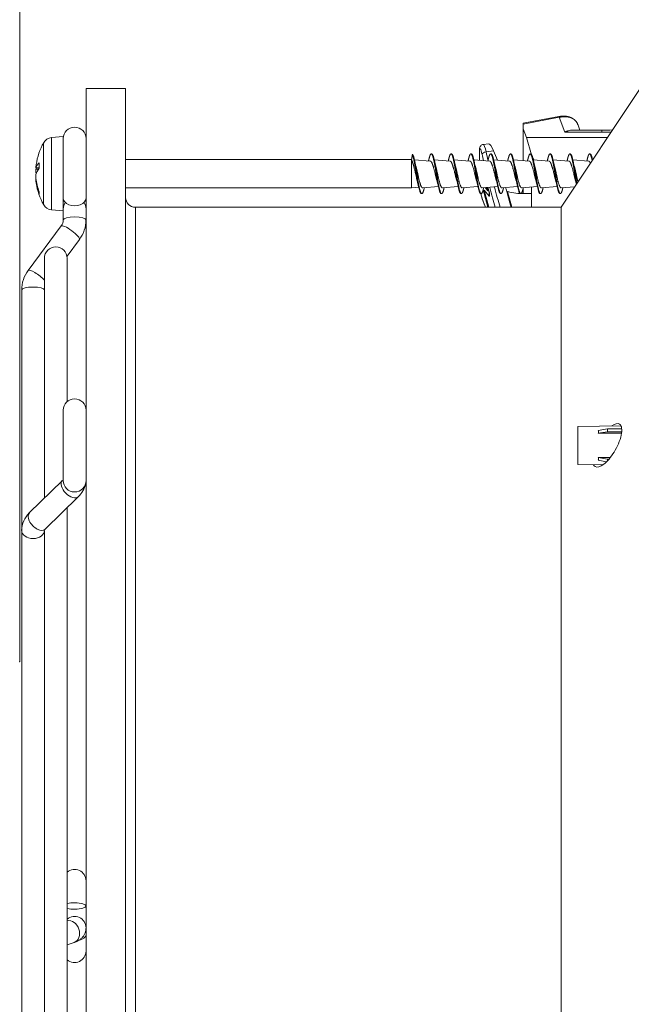
# Model space of a CAD drawing. Units: millimetres. Extents: x 0 to 420, y 0 to 297.
# Drawn here: x 197 to 222, y 198 to 237 of the extents above; entities that cross this region are included whole.
import ezdxf

# ---------------------------------------------------------------- set-up
doc = ezdxf.new("R2010")
doc.units = ezdxf.units.MM
doc.header["$PDSIZE"] = -1
doc.styles.add('SLDTEXTSTYLE0', font='GOTHIC.TTF', dxfattribs={"width": 0.913})
doc.dimstyles.new('SLDDIMSTYLE0', dxfattribs={"dimtxt": 3.5, "dimasz": 3.302, "dimexe": 0, "dimexo": 0.0625, "dimgap": 0.875, "dimtad": 1, "dimlfac": 2.5, "dimrnd": 1e-09, "dimzin": 12, "dimdsep": 46, "dimtxsty": 'SLDTEXTSTYLE0', "dimsah": 1, "dimcen": 0.09, "dimadec": 0, "dimazin": 3, "dimtfac": 1, "dimtofl": 0, "dimtmove": 0, "dimatfit": 3, "dimfxl": 1, "dimfrac": 2, "dimtolj": 1, "dimtzin": 12, "dimarcsym": 0})

# ---------------------------------------------------------------- blocks, each defined once
blk = doc.blocks.new('GSV2501220_0')
at = {"color": 179, "linetype": 'Continuous', "lineweight": 18}
for p, q in [((279.023, 350.038), (279.023, 239.038)), ((281.023, 350.038), (279.023, 350.038)), ((281.023, 239.038), (281.023, 350.038)), ((307.023, 350.038), (303.023, 344.038)), ((302.902, 348.624), (301.107, 348.284)), ((301.107, 348.237), (302.93, 348.583)), ((302.93, 348.583), (303.213, 347.836)), ((301.107, 347.994), (301.107, 348.237)), ((303.975, 347.938), (303.865, 348.23)), ((277.873, 347.607), (277.277, 347.555)), ((277.277, 343.909), (277.277, 347.555)), ((277.873, 343.857), (277.873, 347.607)), ((301.272, 347.557), (301.107, 347.994)), ((301.107, 347.994), (301.107, 346.396)), ((305.369, 347.557), (301.272, 347.557)), ((301.532, 346.685), (301.272, 347.557)), ((303.213, 347.836), (305.082, 347.836)), ((305.09, 347.938), (303.601, 347.938)), ((276.884, 344.162), (276.884, 347.302)), ((299.357, 347.251), (299.096, 347.215)), ((295.513, 346.686), (295.473, 346.412)), ((295.5, 346.64), (295.473, 346.445)), ((295.513, 346.686), (295.513, 346.72)), ((296.488, 346.732), (296.463, 346.732)), ((297.488, 346.732), (297.463, 346.732)), ((298.488, 346.732), (298.463, 346.732)), ((298.893, 346.854), (298.893, 346.414)), ((298.897, 346.414), (298.897, 346.827)), ((299.238, 346.834), (299.616, 346.886)), ((299.488, 346.732), (299.463, 346.732)), ((300.488, 346.732), (300.463, 346.732)), ((301.488, 346.732), (301.463, 346.732)), ((301.64, 346.435), (301.572, 346.594)), ((302.488, 346.732), (302.463, 346.732)), ((303.488, 346.732), (303.463, 346.732)), ((304.488, 346.732), (304.463, 346.732)), ((276.654, 346.284), (276.654, 346.001)), ((276.658, 346.289), (276.658, 346.014)), ((295.473, 346.445), (281.023, 346.445)), ((295.473, 346.412), (295.473, 346.445)), ((295.473, 346.412), (295.473, 345.02)), ((296.417, 346.369), (295.612, 346.438)), ((297.415, 346.37), (296.612, 346.438)), ((298.415, 346.37), (297.612, 346.438)), ((299.415, 346.37), (298.612, 346.438)), ((300.415, 346.37), (299.612, 346.438)), ((301.415, 346.37), (300.612, 346.438)), ((302.415, 346.37), (301.612, 346.438)), ((303.415, 346.37), (302.612, 346.438)), ((304.415, 346.37), (303.612, 346.438)), ((304.622, 346.437), (304.612, 346.438)), ((276.491, 346.026), (276.654, 346.012)), ((276.654, 346.024), (276.496, 346.037)), ((276.626, 345.97), (276.496, 345.966)), ((276.519, 345.77), (276.496, 345.772)), ((276.503, 345.439), (276.491, 345.438)), ((276.516, 345.351), (276.496, 345.35)), ((295.473, 345.02), (295.835, 345.05)), ((296.031, 345.02), (296.825, 345.087)), ((297.031, 345.02), (297.826, 345.087)), ((298.031, 345.02), (298.825, 345.087)), ((299.031, 345.02), (299.826, 345.087)), ((300.031, 345.02), (300.825, 345.087)), ((301.031, 345.02), (301.825, 345.087)), ((301.532, 344.031), (301.532, 345.052)), ((302.031, 345.02), (302.826, 345.087)), ((303.031, 345.02), (303.716, 345.078)), ((276.654, 344.838), (276.654, 344.717)), ((276.658, 344.816), (276.658, 344.697)), ((281.023, 345.02), (295.473, 345.02)), ((295.963, 344.732), (295.988, 344.732)), ((296.963, 344.732), (296.988, 344.732)), ((297.963, 344.732), (297.988, 344.732)), ((298.963, 344.732), (298.988, 344.732)), ((299.327, 344.038), (299.086, 344.916)), ((299.395, 344.598), (299.133, 344.901)), ((299.133, 344.901), (299.37, 344.038)), ((299.14, 344.892), (299.375, 344.038)), ((299.183, 345.033), (299.323, 344.87)), ((299.188, 345.033), (299.321, 344.879)), ((299.323, 344.87), (299.277, 345.041)), ((299.319, 345.044), (299.395, 344.766)), ((299.324, 345.045), (299.4, 344.766)), ((299.395, 344.766), (299.395, 344.598)), ((299.4, 344.766), (299.395, 344.766)), ((299.4, 344.598), (299.395, 344.598)), ((299.4, 344.766), (299.4, 344.598)), ((299.963, 344.732), (299.988, 344.732)), ((300.542, 344.038), (300.323, 344.833)), ((300.439, 344.805), (300.832, 344.74)), ((300.832, 344.74), (300.95, 344.74)), ((300.963, 344.732), (300.988, 344.732)), ((300.992, 344.74), (301.532, 344.74)), ((301.107, 345.026), (301.107, 344.74)), ((301.963, 344.732), (301.988, 344.732)), ((302.963, 344.732), (302.988, 344.732)), ((277.277, 343.909), (277.873, 343.857)), ((277.873, 343.874), (277.873, 343.403)), ((281.523, 281.533), (281.523, 344.038)), ((303.023, 344.038), (281.523, 344.038)), ((303.023, 344.038), (303.023, 281.584)), ((277.77, 343.098), (276.102, 340.855)), ((278.064, 341.565), (278.693, 342.412)), ((276.923, 341.463), (276.923, 329.354)), ((278.073, 334.226), (278.073, 341.463)), ((275.773, 339.864), (275.773, 327.719)), ((277.873, 333.79), (277.873, 330.24)), ((306.05, 332.997), (303.873, 332.978)), ((303.873, 332.978), (303.873, 331.052)), ((304.896, 332.767), (305.373, 332.847)), ((305.373, 332.704), (304.896, 332.63)), ((306.071, 332.629), (304.896, 332.63)), ((306.078, 332.856), (305.373, 332.847)), ((305.373, 332.704), (305.373, 332.847)), ((306.085, 332.704), (305.373, 332.704)), ((304.896, 331.399), (305.495, 331.4)), ((304.896, 331.399), (305.373, 331.325)), ((305.317, 331.192), (304.896, 331.263)), ((305.431, 331.325), (305.373, 331.325)), ((305.373, 331.257), (305.373, 331.325)), ((303.873, 331.052), (305.142, 331.041)), ((277.828, 330.245), (276.16, 328.603)), ((276.967, 327.784), (278.635, 329.426)), ((278.073, 283.032), (278.073, 328.872)), ((275.773, 327.719), (275.773, 298.728)), ((276.923, 327.719), (276.923, 282.701)), ((276.923, 298.728), (276.923, 327.719)), ((278.073, 306.789), (278.427, 306.917))]:
    blk.add_line(p, q, dxfattribs=at)
for centre, radius, start, end in [((278.448, 347.507), 0.575, 0, 180), ((299.313, 348.261), 1.794, 359.254, 0.7424), ((277.32, 347.057), 0.5, 95, 150.6171), ((305.242, 355.956), 8.019, 268.819, 272.7721), ((305.241, 356.214), 8.38, 268.9136, 272.1894), ((279.673, 345.732), 3.2, 150.6171, 171.6605), ((299.518, 346.049), 4.061, 170.4925, 171.6337), ((301.293, 347.585), 5.795, 191.6601, 194.7948), ((302.04, 347.523), 5.534, 191.7744, 194.8314), ((303.213, 347.565), 5.713, 191.662, 194.7503), ((304.016, 347.518), 5.51, 191.7269, 194.9018), ((305.143, 347.547), 5.64, 191.7375, 194.7428), ((295.263, 347.459), 5.177, 347.9363, 348.1649), ((306.32, 347.592), 5.823, 191.6363, 194.812), ((307.039, 347.523), 5.533, 191.7767, 194.8311), ((308.141, 347.548), 5.638, 191.6539, 194.7715), ((308.997, 347.513), 5.49, 191.7731, 194.8811), ((277.236, 345.869), 0.747, 172.5133, 187.4867), ((277.236, 345.595), 0.747, 172.5133, 187.4867), ((279.673, 345.732), 3.2, 188.3395, 209.3829), ((291.297, 344.129), 4.629, 11.8528, 15.6535), ((291.885, 344.038), 5.051, 11.8981, 16.0296), ((292.853, 344.032), 5.083, 11.9652, 15.8795), ((293.812, 344.019), 5.126, 11.8736, 15.9694), ((294.074, 343.85), 5.883, 12.1301, 15.2547), ((295.693, 343.992), 5.248, 11.9834, 15.83), ((296.818, 344.02), 5.12, 11.862, 16.0004), ((297.891, 344.041), 5.044, 11.9908, 15.906), ((298.69, 343.989), 5.252, 13.3688, 15.8913), ((276.714, 344.718), 0.06, 163.2655, 199.7778), ((301.304, 345.224), 2.39, 191.5162, 198.7519), ((277.32, 344.407), 0.5, 209.3829, 265), ((281.523, 344.538), 0.5, 180, 270), ((292.712, 341.953), 6.806, 19.0703, 21.5762), ((277.362, 343.405), 0.51, 323.0724, 359.8048), ((277.362, 343.405), 1.66, 323.273, 359.9408), ((277.498, 341.463), 0.575, 0, 180), ((277.433, 339.862), 1.66, 143.2729, 179.9408), ((278.448, 333.79), 0.575, 0, 180), ((278.448, 330.24), 0.575, 180, 0), ((277.784, 330.326), 1.239, 313.3925, 348.0018), ((277.011, 327.703), 1.239, 133.3925, 179.2634), ((278.448, 310.031), 0.575, 0, 130.7057), ((278.448, 307.657), 0.575, 0, 130.7057), ((278.448, 306.481), 0.575, 229.2943, 0)]:
    blk.add_arc(centre, radius, start, end, dxfattribs=at)
for centre, major_axis, ratio, start_param, end_param in [((299.198, 346.472), (0.102, -0.743), 0.134922, 2.061708, 3.141979), ((299.543, 346.519), (0.19, -0.731), 0.241638, 2.032952, 3.112837), ((299.093, 346.854), (0.2, 0), 0.707107, 3.141665, 3.333579), ((299.002, 346.445), (0.075, -0.545), 0.134922, 2.061708, 3.91772), ((299.227, 346.738), (-0.196, -0.041), 0.46712, 4.559197, 6.129993), ((299.545, 351.338), (1.304, -9.486), 0.134922, 5.203301, 5.242791), ((299.742, 351.365), (1.277, -9.288), 0.134922, 5.203301, 5.257653), ((300.529, 351.473), (2.381, -9.132), 0.241638, 5.174545, 5.235437), ((279.666, 345.658), (-3.185, 0.299), 0.363804, 5.980706, 6.214314), ((279.666, 345.698), (3.133, -0.646), 0.902116, 3.193776, 3.222491), ((279.666, 345.761), (-3.111, -0.745), 0.927389, 5.94164, 5.961516), ((279.666, 345.804), (-3.184, -0.308), 0.422599, 5.905723, 6.139331), ((279.666, 345.66), (-3.184, 0.308), 0.422599, 0.143854, 0.172569), ((279.666, 345.703), (-3.111, 0.745), 0.927389, 0.32167, 0.555278), ((279.666, 345.766), (3.133, 0.646), 0.902116, 3.060694, 3.294302), ((299.742, 351.365), (1.277, -9.288), 0.134922, 5.43906, 5.602549), ((299.002, 344.982), (0.075, -0.545), 0.134922, 5.180754, 5.773731), ((299.545, 351.338), (1.304, -9.486), 0.134922, 5.419479, 5.571729), ((300.281, 351.439), (1.277, -9.288), 0.134922, 5.454777, 5.615654), ((300.574, 345.218), (-0.6, 0), 0.707107, 1.139956, 1.343904), ((278.448, 344.508), (-0.575, 0), 0.689769, 0, 3.141593), ((278.448, 343.959), (0.575, 0), 0.999209, 2.540474, 3.141593), ((278.448, 343.959), (0.575, 0), 0.999209, 0, 0.601118), ((299.545, 336.135), (-1.304, 9.486), 0.134922, 5.714042, 5.773731), ((299.227, 344.529), (0.186, 0.073), 0.865028, 2.869323, 3.142403), ((299.545, 336.135), (-1.304, 9.486), 0.134922, 5.678396, 5.714042), ((278.232, 342.755), (-0.461, 0.343), 0.210208, 3.141593, 6.283185), ((278.448, 343.403), (-0.575, 0), 0.258819, 3.141231, 6.275562), ((276.564, 340.512), (0.461, -0.343), 0.210208, 0.848979, 3.141591), ((276.348, 339.864), (-0.575, 0), 0.258819, 3.141593, 6.283185), ((300.825, 332.04), (-4.092, -0.679), 0.157398, 3.011786, 3.219167), ((300.825, 331.99), (-4.092, 0.679), 0.157398, 3.064018, 3.2714), ((278.232, 329.836), (-0.403, 0.41), 0.5743, 0.015749, 3.141387), ((276.564, 328.194), (0.403, -0.41), 0.5743, 3.141591, 6.283185), ((276.348, 327.719), (-0.575, 0), 0.707107, 0.000371, 3.141593), ((278.448, 308.756), (-0.575, 0), 0.282143, 0.860348, 5.422838), ((278.232, 307.458), (0.195, -0.541), 0.784508, 0, 3.05848), ((278.448, 307.308), (-0.575, 0), 0.534047, 1.92564, 3.141593), ((278.448, 307.632), (0.575, 0), 0.965926, 6.281256, 6.283185)]:
    blk.add_ellipse(centre, major_axis=major_axis, ratio=ratio, start_param=start_param, end_param=end_param, dxfattribs=at)
for points, knots in [([(303.864, 348.224), (303.861, 348.235), (303.847, 348.287), (303.787, 348.377), (303.688, 348.479), (303.562, 348.559), (303.413, 348.615), (303.248, 348.646), (303.071, 348.65), (302.963, 348.634), (302.902, 348.624)], [0, 0, 0, 0, 0.029244, 0.165336, 0.30087, 0.43828, 0.578967, 0.722612, 0.867965, 1, 1, 1, 1]), ([(302.902, 348.624), (302.902, 348.624), (302.902, 348.624), (302.909, 348.625), (302.919, 348.61), (302.93, 348.583)], [0.4893319, 0.4893319, 0.4893319, 0.4893319, 0.5, 0.5, 1, 1, 1, 1]), ([(303.864, 348.231), (303.853, 348.26), (303.839, 348.288), (303.774, 348.392), (303.702, 348.457), (303.523, 348.554), (303.416, 348.586), (303.182, 348.612), (303.056, 348.607), (302.93, 348.583)], [0.1618745, 0.1618745, 0.1618745, 0.1618745, 0.25, 0.25, 0.5, 0.5, 0.75, 0.75, 1, 1, 1, 1]), ([(303.213, 347.836), (303.232, 347.845), (303.268, 347.861), (303.318, 347.881), (303.36, 347.896), (303.418, 347.914), (303.491, 347.93), (303.559, 347.938), (303.594, 347.938), (303.601, 347.938)], [0, 0, 0, 0, 0.0786684, 0.1467275, 0.2041777, 0.2510203, 0.3866112, 0.5055589, 0.5367619, 0.5367619, 0.5367619, 0.5367619]), ([(305.082, 347.836), (305.083, 347.845), (305.083, 347.863), (305.083, 347.884), (305.084, 347.902), (305.084, 347.915), (305.085, 347.925), (305.085, 347.932), (305.085, 347.936), (305.086, 347.938), (305.086, 347.938), (305.086, 347.938)], [0, 0, 0, 0, 0.0729166, 0.1415037, 0.2057605, 0.2656863, 0.3212805, 0.3725423, 0.4194712, 0.4620667, 0.5003283, 0.5003283, 0.5003283, 0.5003283]), ([(299.096, 347.211), (299.08, 347.21), (299.044, 347.206), (298.99, 347.172), (298.947, 347.125), (298.92, 347.074), (298.905, 347.02), (298.895, 346.952), (298.894, 346.894), (298.893, 346.854)], [0, 0, 0, 0, 0.073394, 0.204152, 0.318169, 0.432207, 0.563878, 0.745467, 1, 1, 1, 1]), ([(276.496, 346.114), (276.492, 346.079), (276.49, 346.052), (276.49, 346.023), (276.492, 346.023), (276.496, 346.037)], [0, 0, 0, 0, 0.5, 0.5, 1, 1, 1, 1]), ([(276.657, 346.274), (276.656, 346.276), (276.655, 346.277), (276.655, 346.278), (276.654, 346.281), (276.654, 346.284), (276.656, 346.286), (276.656, 346.287), (276.657, 346.288), (276.658, 346.289)], [0.5724904, 0.5724904, 0.5724904, 0.5724904, 0.6839174, 0.6839174, 0.6839174, 0.9176099, 0.9176099, 0.9176099, 1, 1, 1, 1]), ([(295.607, 346.009), (295.602, 346.026), (295.594, 346.059), (295.582, 346.104), (295.571, 346.143), (295.562, 346.178), (295.553, 346.208), (295.545, 346.234), (295.535, 346.267), (295.522, 346.307), (295.507, 346.348), (295.49, 346.384), (295.479, 346.402), (295.473, 346.412)], [0, 0, 0, 0, 0.091375, 0.176139, 0.254263, 0.32572, 0.390487, 0.448543, 0.499871, 0.624329, 0.748749, 0.866768, 1, 1, 1, 1]), ([(295.755, 345.376), (295.745, 345.411), (295.715, 345.528), (295.682, 345.69), (295.642, 345.868), (295.621, 345.953), (295.607, 346.009)], [0.6916455, 0.6916455, 0.6916455, 0.6916455, 0.7499657, 0.874699, 0.9167958, 1, 1, 1, 1]), ([(276.496, 345.35), (276.492, 345.385), (276.49, 345.413), (276.49, 345.434), (276.49, 345.438), (276.491, 345.438)], [0, 0, 0, 0, 0.5, 0.5, 0.7515484, 0.7515484, 0.7515484, 0.7515484]), ([(305.593, 332.998), (305.747, 333.108), (305.886, 333.148), (306.085, 333.018), (306.118, 332.808), (305.999, 332.258), (305.859, 331.941), (305.538, 331.42), (305.353, 331.203), (305.01, 330.934), (304.844, 330.876), (304.704, 330.963), (304.678, 330.996), (304.66, 331.04)], [0.0119042, 0.0119042, 0.0119042, 0.0119042, 0.125, 0.125, 0.25, 0.25, 0.375, 0.375, 0.5, 0.5, 0.625, 0.625, 0.6626447, 0.6626447, 0.6626447, 0.6626447]), ([(278.427, 306.917), (278.462, 306.93), (278.54, 306.96), (278.661, 307.023), (278.779, 307.109), (278.877, 307.21), (278.955, 307.329), (279.006, 307.463), (279.022, 307.57), (279.023, 307.623), (279.023, 307.632)], [0, 0, 0, 0, 0.111857, 0.292403, 0.440791, 0.57935, 0.713514, 0.846102, 0.978405, 1, 1, 1, 1])]:
    blk.add_open_spline(points, degree=3, knots=knots, dxfattribs=at)
for points, weights, knots in [([(295.674, 346.127), (295.629, 346.373), (295.59, 346.534), (295.555, 346.682), (295.513, 346.72)], [0.933012701892, 0.933012701892, 1, 0.937710446677, 0.933342149514], [0, 0, 0, 0.518169, 0.518169, 1, 1, 1]), ([(295.649, 346.127), (295.604, 346.373), (295.565, 346.534), (295.541, 346.635), (295.513, 346.686)], [0.933012701892, 0.933012701892, 1, 0.956668718028, 0.941366630402], [0, 0, 0, 0.607217, 0.607217, 1, 1, 1]), ([(296.649, 346.127), (296.604, 346.373), (296.565, 346.534), (296.482, 346.879), (296.399, 346.651), (296.365, 346.557), (296.325, 346.376)], [0.933012701892, 0.933012701892, 1, 0.866025403784, 1, 0.940237536812, 0.933791927821], [0, 0, 0, 0.1666667, 0.1666667, 0.5, 0.5, 0.648691, 0.648691, 0.648691]), ([(296.674, 346.127), (296.629, 346.373), (296.59, 346.534), (296.543, 346.732), (296.488, 346.732)], [0.933012701892, 0.933012701892, 1, 0.918312443194, 0.936238650869], [0, 0, 0, 0.1666667, 0.1666667, 0.3699081, 0.3699081, 0.3699081]), ([(297.649, 346.127), (297.604, 346.373), (297.565, 346.534), (297.482, 346.879), (297.399, 346.651), (297.366, 346.56), (297.327, 346.385)], [0.933012701892, 0.933012701892, 1, 0.866025403784, 1, 0.941854052971, 0.934179631909], [0, 0, 0, 0.1666667, 0.1666667, 0.5, 0.5, 0.6446691, 0.6446691, 0.6446691]), ([(297.674, 346.127), (297.629, 346.373), (297.59, 346.534), (297.543, 346.732), (297.488, 346.732)], [0.933012701892, 0.933012701892, 1, 0.918312443194, 0.936238650869], [0, 0, 0, 0.1666667, 0.1666667, 0.3699081, 0.3699081, 0.3699081]), ([(298.649, 346.127), (298.604, 346.373), (298.565, 346.534), (298.482, 346.879), (298.399, 346.651), (298.365, 346.558), (298.326, 346.379)], [0.933012701892, 0.933012701892, 1, 0.866025403784, 1, 0.940865709707, 0.933933320181], [0, 0, 0, 0.1666667, 0.1666667, 0.5, 0.5, 0.6471281, 0.6471281, 0.6471281]), ([(298.674, 346.127), (298.629, 346.373), (298.59, 346.534), (298.543, 346.732), (298.488, 346.732)], [0.933012701892, 0.933012701892, 1, 0.918312443194, 0.936238650869], [0, 0, 0, 0.1666667, 0.1666667, 0.3699081, 0.3699081, 0.3699081]), ([(299.649, 346.127), (299.604, 346.373), (299.565, 346.534), (299.482, 346.879), (299.399, 346.651), (299.365, 346.558), (299.326, 346.379)], [0.933012701892, 0.933012701892, 1, 0.866025403784, 1, 0.940726591187, 0.933900991012], [0, 0, 0, 0.1666667, 0.1666667, 0.5, 0.5, 0.6474742, 0.6474742, 0.6474742]), ([(299.674, 346.127), (299.629, 346.373), (299.59, 346.534), (299.543, 346.732), (299.488, 346.732)], [0.933012701892, 0.933012701892, 1, 0.918312443194, 0.936238650869], [0, 0, 0, 0.1666667, 0.1666667, 0.3699081, 0.3699081, 0.3699081]), ([(300.649, 346.127), (300.604, 346.373), (300.565, 346.534), (300.482, 346.879), (300.399, 346.651), (300.366, 346.562), (300.329, 346.394)], [0.933012701892, 0.933012701892, 1, 0.866025403784, 1, 0.943232968738, 0.934572010259], [0, 0, 0, 0.1666667, 0.1666667, 0.5, 0.5, 0.6412383, 0.6412383, 0.6412383]), ([(300.674, 346.127), (300.629, 346.373), (300.59, 346.534), (300.543, 346.732), (300.488, 346.732)], [0.933012701892, 0.933012701892, 1, 0.918312443194, 0.936238650869], [0, 0, 0, 0.1666667, 0.1666667, 0.3699081, 0.3699081, 0.3699081]), ([(301.649, 346.127), (301.604, 346.373), (301.565, 346.534), (301.482, 346.879), (301.399, 346.651), (301.364, 346.557), (301.325, 346.374)], [0.933012701892, 0.933012701892, 1, 0.866025403784, 1, 0.93997821871, 0.933736994794], [0, 0, 0, 0.1666667, 0.1666667, 0.5, 0.5, 0.6493362, 0.6493362, 0.6493362]), ([(301.674, 346.127), (301.629, 346.373), (301.59, 346.534), (301.543, 346.732), (301.488, 346.732)], [0.933012701892, 0.933012701892, 1, 0.918312443194, 0.936238650869], [0, 0, 0, 0.1666667, 0.1666667, 0.3699081, 0.3699081, 0.3699081]), ([(302.649, 346.127), (302.604, 346.373), (302.565, 346.534), (302.482, 346.879), (302.399, 346.651), (302.365, 346.559), (302.327, 346.383)], [0.933012701892, 0.933012701892, 1, 0.866025403784, 1, 0.941515850861, 0.934092063867], [0, 0, 0, 0.1666667, 0.1666667, 0.5, 0.5, 0.6455105, 0.6455105, 0.6455105]), ([(302.674, 346.127), (302.629, 346.373), (302.59, 346.534), (302.543, 346.732), (302.488, 346.732)], [0.933012701892, 0.933012701892, 1, 0.918312443194, 0.936238650869], [0, 0, 0, 0.1666667, 0.1666667, 0.3699081, 0.3699081, 0.3699081]), ([(303.649, 346.127), (303.604, 346.373), (303.565, 346.534), (303.482, 346.879), (303.399, 346.651), (303.365, 346.56), (303.327, 346.384)], [0.933012701892, 0.933012701892, 1, 0.866025403784, 1, 0.941626295338, 0.934120284884], [0, 0, 0, 0.1666667, 0.1666667, 0.5, 0.5, 0.6452358, 0.6452358, 0.6452358]), ([(303.674, 346.127), (303.629, 346.373), (303.59, 346.534), (303.543, 346.732), (303.488, 346.732)], [0.933012701892, 0.933012701892, 1, 0.918312443194, 0.936238650869], [0, 0, 0, 0.1666667, 0.1666667, 0.3699081, 0.3699081, 0.3699081]), ([(304.595, 346.401), (304.58, 346.475), (304.565, 346.534), (304.482, 346.879), (304.399, 346.651), (304.364, 346.557), (304.325, 346.375)], [0.958387607934, 0.974241289007, 1, 0.866025403784, 1, 0.94006643236, 0.933755456338], [0.1025781, 0.1025781, 0.1025781, 0.1666667, 0.1666667, 0.5, 0.5, 0.6491167, 0.6491167, 0.6491167]), ([(304.614, 346.431), (304.602, 346.487), (304.59, 346.534), (304.543, 346.732), (304.488, 346.732)], [0.965249563792, 0.979482695201, 1, 0.918312443194, 0.936238650869], [0.1156189, 0.1156189, 0.1156189, 0.1666667, 0.1666667, 0.3699081, 0.3699081, 0.3699081]), ([(295.963, 344.732), (295.928, 344.732), (295.899, 344.813), (295.815, 345.041), (295.732, 345.615), (295.693, 345.881), (295.649, 346.127)], [0.936238650869, 0.94771296059, 1, 0.866025403784, 1, 0.933012701892, 0.933012701892], [0.3699081, 0.3699081, 0.3699081, 0.5, 0.5, 0.8333333, 0.8333333, 1, 1, 1]), ([(296.111, 345.021), (296.1, 344.972), (296.09, 344.931), (296.007, 344.585), (295.924, 344.813), (295.84, 345.041), (295.757, 345.615), (295.718, 345.881), (295.674, 346.127)], [0.96853767536, 0.981795096134, 1, 0.866025403784, 1, 0.866025403784, 1, 0.933012701892, 0.933012701892], [0.1213722, 0.1213722, 0.1213722, 0.1666667, 0.1666667, 0.5, 0.5, 0.8333333, 0.8333333, 1, 1, 1]), ([(296.031, 345.02), (295.995, 345.017), (295.964, 345.078), (295.881, 345.24), (295.798, 345.649), (295.746, 345.9), (295.688, 346.114)], [0.935280566539, 0.945338208988, 1, 0.866025403784, 1, 0.913069138175, 0.93895033104], [0.96621102, 0.96621102, 0.96621102, 0.97032795, 0.97032795, 0.98041842, 0.98041842, 0.98696573, 0.98696573, 0.98696573]), ([(296.741, 345.425), (296.709, 345.534), (296.681, 345.657), (296.598, 346.023), (296.514, 346.243), (296.469, 346.363), (296.417, 346.369)], [0.937500567554, 0.950351386818, 1, 0.866025403784, 1, 0.922347069048, 0.934710870458], [0.97667907, 0.97667907, 0.97667907, 0.98041842, 0.98041842, 0.99050889, 0.99050889, 0.99635742, 0.99635742, 0.99635742]), ([(296.963, 344.732), (296.928, 344.732), (296.899, 344.813), (296.815, 345.041), (296.732, 345.615), (296.693, 345.881), (296.649, 346.127)], [0.936238650869, 0.94771296059, 1, 0.866025403784, 1, 0.933012701892, 0.933012701892], [0.3699081, 0.3699081, 0.3699081, 0.5, 0.5, 0.8333333, 0.8333333, 1, 1, 1]), ([(297.111, 345.021), (297.1, 344.972), (297.09, 344.931), (297.007, 344.585), (296.924, 344.813), (296.84, 345.041), (296.757, 345.615), (296.718, 345.881), (296.674, 346.127)], [0.96853808452, 0.98179537706, 1, 0.866025403784, 1, 0.866025403784, 1, 0.933012701892, 0.933012701892], [0.1213729, 0.1213729, 0.1213729, 0.1666667, 0.1666667, 0.5, 0.5, 0.8333333, 0.8333333, 1, 1, 1]), ([(297.031, 345.02), (296.995, 345.017), (296.964, 345.078), (296.881, 345.24), (296.798, 345.649), (296.747, 345.897), (296.689, 346.109)], [0.935266280517, 0.945299326454, 1, 0.866025403784, 1, 0.914166804485, 0.938314719724], [0.90566525, 0.90566525, 0.90566525, 0.90978511, 0.90978511, 0.91987558, 0.91987558, 0.92634022, 0.92634022, 0.92634022]), ([(297.744, 345.417), (297.71, 345.529), (297.681, 345.657), (297.598, 346.023), (297.514, 346.243), (297.468, 346.366), (297.415, 346.37)], [0.936643877316, 0.948608939598, 1, 0.866025403784, 1, 0.920593024829, 0.935315353032], [0.916005, 0.916005, 0.916005, 0.91987558, 0.91987558, 0.92996605, 0.92996605, 0.93594669, 0.93594669, 0.93594669]), ([(297.963, 344.732), (297.928, 344.732), (297.899, 344.813), (297.815, 345.041), (297.732, 345.615), (297.693, 345.881), (297.649, 346.127)], [0.936238650869, 0.94771296059, 1, 0.866025403784, 1, 0.933012701892, 0.933012701892], [0.3699081, 0.3699081, 0.3699081, 0.5, 0.5, 0.8333333, 0.8333333, 1, 1, 1]), ([(298.111, 345.021), (298.1, 344.972), (298.09, 344.931), (298.007, 344.585), (297.924, 344.813), (297.84, 345.041), (297.757, 345.615), (297.718, 345.881), (297.674, 346.127)], [0.968537675588, 0.98179509629, 1, 0.866025403784, 1, 0.866025403784, 1, 0.933012701892, 0.933012701892], [0.1213722, 0.1213722, 0.1213722, 0.1666667, 0.1666667, 0.5, 0.5, 0.8333333, 0.8333333, 1, 1, 1]), ([(298.031, 345.02), (297.995, 345.017), (297.964, 345.078), (297.881, 345.24), (297.798, 345.649), (297.746, 345.903), (297.687, 346.118)], [0.935281086037, 0.945339620603, 1, 0.866025403784, 1, 0.912233817018, 0.93945813362], [0.84512545, 0.84512545, 0.84512545, 0.84924227, 0.84924227, 0.85933274, 0.85933274, 0.86594297, 0.86594297, 0.86594297]), ([(298.742, 345.423), (298.71, 345.533), (298.681, 345.657), (298.598, 346.023), (298.514, 346.243), (298.468, 346.366), (298.415, 346.37)], [0.937309630485, 0.94997853923, 1, 0.866025403784, 1, 0.920674041948, 0.935285409309], [0.85556531, 0.85556531, 0.85556531, 0.85933274, 0.85933274, 0.86942322, 0.86942322, 0.87539775, 0.87539775, 0.87539775]), ([(298.963, 344.732), (298.928, 344.732), (298.899, 344.813), (298.815, 345.041), (298.732, 345.615), (298.693, 345.881), (298.649, 346.127)], [0.936238650869, 0.94771296059, 1, 0.866025403784, 1, 0.933012701892, 0.933012701892], [0.3699081, 0.3699081, 0.3699081, 0.5, 0.5, 0.8333333, 0.8333333, 1, 1, 1]), ([(299.111, 345.021), (299.1, 344.972), (299.09, 344.931), (299.007, 344.585), (298.924, 344.813), (298.84, 345.041), (298.757, 345.615), (298.718, 345.881), (298.674, 346.127)], [0.968538085758, 0.98179537791, 1, 0.866025403784, 1, 0.866025403784, 1, 0.933012701892, 0.933012701892], [0.121373, 0.121373, 0.121373, 0.1666667, 0.1666667, 0.5, 0.5, 0.8333333, 0.8333333, 1, 1, 1]), ([(299.031, 345.02), (298.995, 345.017), (298.964, 345.078), (298.881, 345.24), (298.798, 345.649), (298.748, 345.894), (298.69, 346.104)], [0.935266327496, 0.945299454521, 1, 0.866025403784, 1, 0.915110223178, 0.937797172279], [0.78457959, 0.78457959, 0.78457959, 0.78869943, 0.78869943, 0.7987899, 0.7987899, 0.80518349, 0.80518349, 0.80518349]), ([(299.751, 345.394), (299.714, 345.515), (299.681, 345.657), (299.598, 346.023), (299.514, 346.243), (299.468, 346.366), (299.415, 346.37)], [0.934560720994, 0.943195904585, 1, 0.866025403784, 1, 0.920593501479, 0.935315176291], [0.79451163, 0.79451163, 0.79451163, 0.7987899, 0.7987899, 0.80888038, 0.80888038, 0.81486098, 0.81486098, 0.81486098]), ([(299.963, 344.732), (299.928, 344.732), (299.899, 344.813), (299.815, 345.041), (299.732, 345.615), (299.693, 345.881), (299.649, 346.127)], [0.936238650869, 0.94771296059, 1, 0.866025403784, 1, 0.933012701892, 0.933012701892], [0.3699081, 0.3699081, 0.3699081, 0.5, 0.5, 0.8333333, 0.8333333, 1, 1, 1]), ([(300.111, 345.021), (300.1, 344.972), (300.09, 344.931), (300.007, 344.585), (299.924, 344.813), (299.84, 345.041), (299.757, 345.615), (299.718, 345.881), (299.674, 346.127)], [0.968537675934, 0.981795096528, 1, 0.866025403784, 1, 0.866025403784, 1, 0.933012701892, 0.933012701892], [0.1213723, 0.1213723, 0.1213723, 0.1666667, 0.1666667, 0.5, 0.5, 0.8333333, 0.8333333, 1, 1, 1]), ([(300.031, 345.02), (299.995, 345.017), (299.964, 345.078), (299.881, 345.24), (299.798, 345.649), (299.746, 345.901), (299.687, 346.116)], [0.935281600061, 0.945341017187, 1, 0.866025403784, 1, 0.912691507058, 0.939177317739], [0.72403988, 0.72403988, 0.72403988, 0.72815659, 0.72815659, 0.73824707, 0.73824707, 0.74482282, 0.74482282, 0.74482282]), ([(300.743, 345.42), (300.71, 345.531), (300.681, 345.657), (300.598, 346.023), (300.514, 346.243), (300.468, 346.366), (300.415, 346.37)], [0.936940463235, 0.949233371421, 1, 0.866025403784, 1, 0.920674167994, 0.935285362875], [0.73442351, 0.73442351, 0.73442351, 0.73824707, 0.73824707, 0.74833754, 0.74833754, 0.75431207, 0.75431207, 0.75431207]), ([(300.963, 344.732), (300.928, 344.732), (300.899, 344.813), (300.815, 345.041), (300.732, 345.615), (300.693, 345.881), (300.649, 346.127)], [0.936238650869, 0.94771296059, 1, 0.866025403784, 1, 0.933012701892, 0.933012701892], [0.3699081, 0.3699081, 0.3699081, 0.5, 0.5, 0.8333333, 0.8333333, 1, 1, 1]), ([(301.111, 345.021), (301.1, 344.972), (301.09, 344.931), (301.007, 344.585), (300.924, 344.813), (300.84, 345.041), (300.757, 345.615), (300.718, 345.881), (300.674, 346.127)], [0.968538087032, 0.981795378784, 1, 0.866025403784, 1, 0.866025403784, 1, 0.933012701892, 0.933012701892], [0.121373, 0.121373, 0.121373, 0.1666667, 0.1666667, 0.5, 0.5, 0.8333333, 0.8333333, 1, 1, 1]), ([(301.031, 345.02), (300.995, 345.017), (300.964, 345.078), (300.881, 345.24), (300.798, 345.649), (300.747, 345.897), (300.689, 346.11)], [0.935266371051, 0.945299573251, 1, 0.866025403784, 1, 0.913949660421, 0.938437604231], [0.66349392, 0.66349392, 0.66349392, 0.66761376, 0.66761376, 0.67770423, 0.67770423, 0.68418522, 0.68418522, 0.68418522]), ([(301.741, 345.426), (301.709, 345.534), (301.681, 345.657), (301.598, 346.023), (301.514, 346.243), (301.468, 346.366), (301.415, 346.37)], [0.93757965119, 0.950503487869, 1, 0.866025403784, 1, 0.920593952027, 0.935315009234], [0.67397633, 0.67397633, 0.67397633, 0.67770423, 0.67770423, 0.6877947, 0.6877947, 0.69377527, 0.69377527, 0.69377527]), ([(301.963, 344.732), (301.928, 344.732), (301.899, 344.813), (301.815, 345.041), (301.732, 345.615), (301.693, 345.881), (301.649, 346.127)], [0.936238650869, 0.94771296059, 1, 0.866025403784, 1, 0.933012701892, 0.933012701892], [0.3699081, 0.3699081, 0.3699081, 0.5, 0.5, 0.8333333, 0.8333333, 1, 1, 1]), ([(302.111, 345.021), (302.1, 344.972), (302.09, 344.931), (302.007, 344.585), (301.924, 344.813), (301.84, 345.041), (301.757, 345.615), (301.718, 345.881), (301.674, 346.127)], [0.968537676401, 0.981795096849, 1, 0.866025403784, 1, 0.866025403784, 1, 0.933012701892, 0.933012701892], [0.1213723, 0.1213723, 0.1213723, 0.1666667, 0.1666667, 0.5, 0.5, 0.8333333, 0.8333333, 1, 1, 1]), ([(302.031, 345.02), (301.995, 345.017), (301.964, 345.078), (301.881, 345.24), (301.798, 345.649), (301.747, 345.898), (301.689, 346.11)], [0.93528210845, 0.945342398304, 1, 0.866025403784, 1, 0.913809994569, 0.938517386795], [0.60295431, 0.60295431, 0.60295431, 0.60707092, 0.60707092, 0.61716139, 0.61716139, 0.6236529, 0.6236529, 0.6236529]), ([(302.743, 345.42), (302.71, 345.531), (302.681, 345.657), (302.598, 346.023), (302.514, 346.243), (302.468, 346.366), (302.415, 346.37)], [0.936938880943, 0.949230103858, 1, 0.866025403784, 1, 0.920674263321, 0.935285327758], [0.61333759, 0.61333759, 0.61333759, 0.61716139, 0.61716139, 0.62725186, 0.62725186, 0.63322639, 0.63322639, 0.63322639]), ([(302.963, 344.732), (302.928, 344.732), (302.899, 344.813), (302.815, 345.041), (302.732, 345.615), (302.693, 345.881), (302.649, 346.127)], [0.936238650869, 0.94771296059, 1, 0.866025403784, 1, 0.933012701892, 0.933012701892], [0.3699081, 0.3699081, 0.3699081, 0.5, 0.5, 0.8333333, 0.8333333, 1, 1, 1]), ([(303.111, 345.021), (303.1, 344.972), (303.09, 344.931), (303.007, 344.585), (302.924, 344.813), (302.84, 345.041), (302.757, 345.615), (302.718, 345.881), (302.674, 346.127)], [0.968538088339, 0.981795379682, 1, 0.866025403784, 1, 0.866025403784, 1, 0.933012701892, 0.933012701892], [0.121373, 0.121373, 0.121373, 0.1666667, 0.1666667, 0.5, 0.5, 0.8333333, 0.8333333, 1, 1, 1]), ([(303.031, 345.02), (302.995, 345.017), (302.964, 345.078), (302.881, 345.24), (302.798, 345.649), (302.746, 345.899), (302.688, 346.113)], [0.935266411035, 0.945299682244, 1, 0.866025403784, 1, 0.913319337117, 0.938802286293], [0.54240825, 0.54240825, 0.54240825, 0.54652808, 0.54652808, 0.55661855, 0.55661855, 0.56314702, 0.56314702, 0.56314702]), ([(303.743, 345.421), (303.71, 345.532), (303.681, 345.657), (303.598, 346.023), (303.514, 346.243), (303.468, 346.366), (303.415, 346.37)], [0.937090929283, 0.949541145074, 1, 0.866025403784, 1, 0.920594376597, 0.935314851815], [0.55281818, 0.55281818, 0.55281818, 0.55661855, 0.55661855, 0.56670903, 0.56670903, 0.57268956, 0.57268956, 0.57268956]), ([(303.802, 345.202), (303.764, 345.392), (303.732, 345.615), (303.693, 345.881), (303.649, 346.127)], [0.934618636046, 0.943384644328, 1, 0.933012701892, 0.933012701892], [0.6924724, 0.6924724, 0.6924724, 0.8333333, 0.8333333, 1, 1, 1]), ([(303.821, 345.231), (303.787, 345.41), (303.757, 345.615), (303.718, 345.881), (303.674, 346.127)], [0.936191845173, 0.947605926988, 1, 0.933012701892, 0.933012701892], [0.7029751, 0.7029751, 0.7029751, 0.8333333, 0.8333333, 1, 1, 1]), ([(303.878, 345.315), (303.835, 345.465), (303.798, 345.649), (303.747, 345.896), (303.69, 346.107)], [0.93306508126, 0.934885868289, 1, 0.914470357575, 0.938145294824], [0.49117156, 0.49117156, 0.49117156, 0.49607571, 0.49607571, 0.50251749, 0.50251749, 0.50251749])]:
    blk.add_rational_spline(points, weights, degree=2, knots=knots, dxfattribs=at)
blk.add_rational_spline([(304.504, 346.268), (304.462, 346.366), (304.415, 346.37)], [0.982889870811, 0.922366061535, 0.935285303833], degree=2, dxfattribs=at)
blk.add_open_spline([(300.267, 344.857), (300.285, 344.848), (300.304, 344.84), (300.323, 344.833)], degree=3, dxfattribs=at)
blk = doc.blocks.new('_D')
at = {"color": 7, "linetype": 'Continuous', "lineweight": 18}
for p, q in [((214.924, 270.37), (213.858, 270.37)), ((213.858, 270.37), (213.858, 264.814)), ((223.976, 270.37), (225.042, 270.37)), ((225.042, 270.37), (225.042, 264.814)), ((197.064, 211.492), (197.064, 265.103)), ((236.664, 230.668), (236.664, 265.103)), ((213.858, 264.814), (214.924, 264.814)), ((225.042, 264.814), (223.976, 264.814)), ((197.064, 264.103), (236.664, 264.103))]:
    blk.add_line(p, q, dxfattribs=at)
for points in [[(197.064, 264.103), (200.366, 263.595), (200.366, 264.611)], [(236.664, 264.103), (233.362, 264.611), (233.362, 263.595)]]:
    blk.add_solid(points, dxfattribs=at)
at = {"color": 7, "linetype": 'Continuous', "lineweight": 18, "char_height": 3.5, "attachment_point": 1, "style": 'SLDTEXTSTYLE0'}
for s, insert in [('99', (207.619, 269.285)), ('3,90', (214.924, 269.285))]:
    blk.add_mtext(s, dxfattribs=dict(at, insert=insert))
blk = doc.blocks.new('_D_2')
at = {"color": 7, "linetype": 'Continuous', "lineweight": 18}
for p, q in [((216.097, 258.37), (215.03, 258.37)), ((215.03, 258.37), (215.03, 252.814)), ((225.148, 258.37), (226.215, 258.37)), ((226.215, 258.37), (226.215, 252.814)), ((197.064, 211.492), (197.064, 253.103)), ((232.544, 240.248), (232.544, 253.103)), ((215.03, 252.814), (216.097, 252.814)), ((226.215, 252.814), (225.148, 252.814)), ((197.064, 252.103), (232.544, 252.103))]:
    blk.add_line(p, q, dxfattribs=at)
for points in [[(197.064, 252.103), (200.366, 251.595), (200.366, 252.611)], [(232.544, 252.103), (229.242, 252.611), (229.242, 251.595)]]:
    blk.add_solid(points, dxfattribs=at)
at = {"color": 7, "linetype": 'Continuous', "lineweight": 18, "char_height": 3.5, "attachment_point": 1, "style": 'SLDTEXTSTYLE0'}
for s, insert in [('88,70', (202.326, 257.285)), ('3,49', (216.097, 257.285))]:
    blk.add_mtext(s, dxfattribs=dict(at, insert=insert))

msp = doc.modelspace()

# ---------------------------------------------------------------- linework, layer by layer
at = {"color": 7, "linetype": 'Continuous', "lineweight": 0}
msp.add_point((197.0637, 211.4921), dxfattribs=at)

# ---------------------------------------------------------------- block references
at = {"color": 7, "linetype": 'Continuous', "xscale": 0.8, "yscale": 0.8, "zscale": 0.8}
msp.add_blockref('GSV2501220_0', (-23.4745, -45.3825), dxfattribs=at)

# ---------------------------------------------------------------- dimensions: what is measured, and where the dimension line sits
at = {"color": 7, "linetype": 'Continuous', "lineweight": 18}
for base, p2, picture, middle in [((236.6637, 264.1032), (236.6637, 230.6675), '_D', (216.8637, 264.1032)), ((232.5437, 252.1032), (232.5437, 240.248), '_D_2', (214.8037, 252.1032))]:
    dim = msp.add_linear_dim(base=base, p1=(197.0637, 211.4921), p2=p2, dimstyle='SLDDIMSTYLE0', dxfattribs=at)
    dim.commit()
    dim.dimension.update_dxf_attribs({"geometry": picture, "text_midpoint": middle, "dimtype": 160})

doc.saveas('drawing.dxf')
